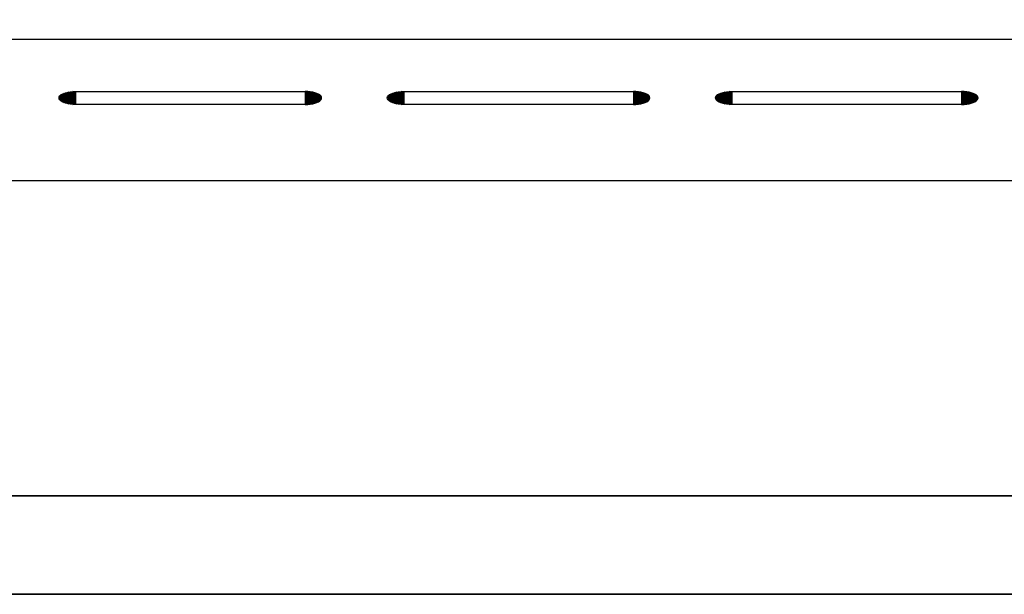
# Model space of a CAD drawing. Units: millimetres. Extents: x 22477 to 24257, y 15260 to 15960.
# Drawn here: x 22766 to 22916, y 15260 to 15348 of the extents above; entities that cross this region are included whole.
import ezdxf

# ---------------------------------------------------------------- set-up
doc = ezdxf.new("R2010")
doc.units = ezdxf.units.MM
doc.header["$LTSCALE"] = 2
doc.linetypes.add('CONTINUA', pattern=[0])
doc.layers.add('200-EquipBlack-3d', color=250, linetype='Continuous')
doc.layers.add('200-EquipSteel-3d', color=9, linetype='CONTINUA')

msp = doc.modelspace()

# ---------------------------------------------------------------- linework, layer by layer
at = {"layer": '200-EquipBlack-3d'}
for points in [[(22809.48, 15334.76, -21.91), (22774.48, 15334.76, -21.91), (22774.48, 15336.74, -26.51), (22809.48, 15336.74, -26.51)], [(22859.48, 15334.76, -21.91), (22824.48, 15334.76, -21.91), (22824.48, 15336.74, -26.51), (22859.48, 15336.74, -26.51)], [(22909.48, 15334.76, -21.91), (22874.48, 15334.76, -21.91), (22874.48, 15336.74, -26.51), (22909.48, 15336.74, -26.51)]]:
    msp.add_3dface(points, dxfattribs=at)
at = {"layer": '200-EquipSteel-3d'}
for points in [[(22491.98, 15945.16, -385), (24241.98, 15945.16, -385), (24241.98, 15275.16, -385), (22491.98, 15275.16, -385)], [(22549.48, 15344.66, -50), (22549.48, 15364.66, -50), (24184.48, 15364.66, -50), (24184.48, 15344.66, -50)], [(24184.48, 15323.16), (24184.48, 15344.66, -50), (22549.48, 15344.66, -50), (22549.48, 15323.16)], [(22549.48, 15260.16), (22549.48, 15323.16), (24184.48, 15323.16), (24184.48, 15260.16)], [(22491.98, 15275.16, -10), (24241.98, 15275.16, -10), (24241.98, 15275.16, -385), (22491.98, 15275.16, -385)], [(22476.98, 15260.16), (22476.98, 15260.16, -10), (24256.98, 15260.16, -10), (24256.98, 15260.16)]]:
    msp.add_3dface(points, dxfattribs=at)

# ---------------------------------------------------------------- meshes
at = {"layer": '200-EquipBlack-3d'}
mesh = msp.add_polymesh((2, 21), dxfattribs=at)
for k, corner in enumerate([(22774.48, 15334.76, -21.91), (22774.09, 15334.77, -21.94), (22773.71, 15334.81, -22.03), (22773.35, 15334.87, -22.16), (22773.01, 15334.95, -22.35), (22772.71, 15335.05, -22.59), (22772.46, 15335.17, -22.86), (22772.25, 15335.3, -23.17), (22772.1, 15335.45, -23.5), (22772.01, 15335.6, -23.85), (22771.98, 15335.75, -24.21), (22772.01, 15335.91, -24.57), (22772.1, 15336.06, -24.92), (22772.25, 15336.2, -25.25), (22772.46, 15336.33, -25.56), (22772.71, 15336.45, -25.83), (22773.01, 15336.55, -26.07), (22773.35, 15336.63, -26.25), (22773.71, 15336.69, -26.39), (22774.09, 15336.73, -26.48), (22774.48, 15336.74, -26.51), (22774.48, 15334.76, -21.91), (22774.48, 15334.86, -22.14), (22774.48, 15334.96, -22.37), (22774.48, 15335.06, -22.6), (22774.48, 15335.16, -22.83), (22774.48, 15335.26, -23.06), (22774.48, 15335.36, -23.29), (22774.48, 15335.45, -23.52), (22774.48, 15335.55, -23.75), (22774.48, 15335.65, -23.98), (22774.48, 15335.75, -24.21), (22774.48, 15335.85, -24.44), (22774.48, 15335.95, -24.67), (22774.48, 15336.05, -24.9), (22774.48, 15336.15, -25.13), (22774.48, 15336.25, -25.36), (22774.48, 15336.34, -25.59), (22774.48, 15336.44, -25.82), (22774.48, 15336.54, -26.05), (22774.48, 15336.64, -26.28), (22774.48, 15336.74, -26.51)]):
    mesh.set_mesh_vertex(divmod(k, 21), corner)
mesh = msp.add_polymesh((2, 21), dxfattribs=at)
for k, corner in enumerate([(22809.48, 15334.76, -21.91), (22809.87, 15334.77, -21.94), (22810.25, 15334.81, -22.03), (22810.62, 15334.87, -22.16), (22810.95, 15334.95, -22.35), (22811.25, 15335.05, -22.59), (22811.5, 15335.17, -22.86), (22811.71, 15335.3, -23.17), (22811.86, 15335.45, -23.5), (22811.95, 15335.6, -23.85), (22811.98, 15335.75, -24.21), (22811.95, 15335.91, -24.57), (22811.86, 15336.06, -24.92), (22811.71, 15336.2, -25.25), (22811.5, 15336.33, -25.56), (22811.25, 15336.45, -25.83), (22810.95, 15336.55, -26.07), (22810.62, 15336.63, -26.25), (22810.25, 15336.69, -26.39), (22809.87, 15336.73, -26.48), (22809.48, 15336.74, -26.51), (22809.48, 15334.76, -21.91), (22809.48, 15334.86, -22.14), (22809.48, 15334.96, -22.37), (22809.48, 15335.06, -22.6), (22809.48, 15335.16, -22.83), (22809.48, 15335.26, -23.06), (22809.48, 15335.36, -23.29), (22809.48, 15335.45, -23.52), (22809.48, 15335.55, -23.75), (22809.48, 15335.65, -23.98), (22809.48, 15335.75, -24.21), (22809.48, 15335.85, -24.44), (22809.48, 15335.95, -24.67), (22809.48, 15336.05, -24.9), (22809.48, 15336.15, -25.13), (22809.48, 15336.25, -25.36), (22809.48, 15336.34, -25.59), (22809.48, 15336.44, -25.82), (22809.48, 15336.54, -26.05), (22809.48, 15336.64, -26.28), (22809.48, 15336.74, -26.51)]):
    mesh.set_mesh_vertex(divmod(k, 21), corner)
mesh = msp.add_polymesh((2, 21), dxfattribs=at)
for k, corner in enumerate([(22824.48, 15334.76, -21.91), (22824.09, 15334.77, -21.94), (22823.71, 15334.81, -22.03), (22823.35, 15334.87, -22.16), (22823.01, 15334.95, -22.35), (22822.71, 15335.05, -22.59), (22822.46, 15335.17, -22.86), (22822.25, 15335.3, -23.17), (22822.1, 15335.45, -23.5), (22822.01, 15335.6, -23.85), (22821.98, 15335.75, -24.21), (22822.01, 15335.91, -24.57), (22822.1, 15336.06, -24.92), (22822.25, 15336.2, -25.25), (22822.46, 15336.33, -25.56), (22822.71, 15336.45, -25.83), (22823.01, 15336.55, -26.07), (22823.35, 15336.63, -26.25), (22823.71, 15336.69, -26.39), (22824.09, 15336.73, -26.48), (22824.48, 15336.74, -26.51), (22824.48, 15334.76, -21.91), (22824.48, 15334.86, -22.14), (22824.48, 15334.96, -22.37), (22824.48, 15335.06, -22.6), (22824.48, 15335.16, -22.83), (22824.48, 15335.26, -23.06), (22824.48, 15335.36, -23.29), (22824.48, 15335.45, -23.52), (22824.48, 15335.55, -23.75), (22824.48, 15335.65, -23.98), (22824.48, 15335.75, -24.21), (22824.48, 15335.85, -24.44), (22824.48, 15335.95, -24.67), (22824.48, 15336.05, -24.9), (22824.48, 15336.15, -25.13), (22824.48, 15336.25, -25.36), (22824.48, 15336.34, -25.59), (22824.48, 15336.44, -25.82), (22824.48, 15336.54, -26.05), (22824.48, 15336.64, -26.28), (22824.48, 15336.74, -26.51)]):
    mesh.set_mesh_vertex(divmod(k, 21), corner)
mesh = msp.add_polymesh((2, 21), dxfattribs=at)
for k, corner in enumerate([(22859.48, 15334.76, -21.91), (22859.87, 15334.77, -21.94), (22860.25, 15334.81, -22.03), (22860.62, 15334.87, -22.16), (22860.95, 15334.95, -22.35), (22861.25, 15335.05, -22.59), (22861.5, 15335.17, -22.86), (22861.71, 15335.3, -23.17), (22861.86, 15335.45, -23.5), (22861.95, 15335.6, -23.85), (22861.98, 15335.75, -24.21), (22861.95, 15335.91, -24.57), (22861.86, 15336.06, -24.92), (22861.71, 15336.2, -25.25), (22861.5, 15336.33, -25.56), (22861.25, 15336.45, -25.83), (22860.95, 15336.55, -26.07), (22860.62, 15336.63, -26.25), (22860.25, 15336.69, -26.39), (22859.87, 15336.73, -26.48), (22859.48, 15336.74, -26.51), (22859.48, 15334.76, -21.91), (22859.48, 15334.86, -22.14), (22859.48, 15334.96, -22.37), (22859.48, 15335.06, -22.6), (22859.48, 15335.16, -22.83), (22859.48, 15335.26, -23.06), (22859.48, 15335.36, -23.29), (22859.48, 15335.45, -23.52), (22859.48, 15335.55, -23.75), (22859.48, 15335.65, -23.98), (22859.48, 15335.75, -24.21), (22859.48, 15335.85, -24.44), (22859.48, 15335.95, -24.67), (22859.48, 15336.05, -24.9), (22859.48, 15336.15, -25.13), (22859.48, 15336.25, -25.36), (22859.48, 15336.34, -25.59), (22859.48, 15336.44, -25.82), (22859.48, 15336.54, -26.05), (22859.48, 15336.64, -26.28), (22859.48, 15336.74, -26.51)]):
    mesh.set_mesh_vertex(divmod(k, 21), corner)
mesh = msp.add_polymesh((2, 21), dxfattribs=at)
for k, corner in enumerate([(22874.48, 15334.76, -21.91), (22874.09, 15334.77, -21.94), (22873.71, 15334.81, -22.03), (22873.35, 15334.87, -22.16), (22873.01, 15334.95, -22.35), (22872.71, 15335.05, -22.59), (22872.46, 15335.17, -22.86), (22872.25, 15335.3, -23.17), (22872.1, 15335.45, -23.5), (22872.01, 15335.6, -23.85), (22871.98, 15335.75, -24.21), (22872.01, 15335.91, -24.57), (22872.1, 15336.06, -24.92), (22872.25, 15336.2, -25.25), (22872.46, 15336.33, -25.56), (22872.71, 15336.45, -25.83), (22873.01, 15336.55, -26.07), (22873.35, 15336.63, -26.25), (22873.71, 15336.69, -26.39), (22874.09, 15336.73, -26.48), (22874.48, 15336.74, -26.51), (22874.48, 15334.76, -21.91), (22874.48, 15334.86, -22.14), (22874.48, 15334.96, -22.37), (22874.48, 15335.06, -22.6), (22874.48, 15335.16, -22.83), (22874.48, 15335.26, -23.06), (22874.48, 15335.36, -23.29), (22874.48, 15335.45, -23.52), (22874.48, 15335.55, -23.75), (22874.48, 15335.65, -23.98), (22874.48, 15335.75, -24.21), (22874.48, 15335.85, -24.44), (22874.48, 15335.95, -24.67), (22874.48, 15336.05, -24.9), (22874.48, 15336.15, -25.13), (22874.48, 15336.25, -25.36), (22874.48, 15336.34, -25.59), (22874.48, 15336.44, -25.82), (22874.48, 15336.54, -26.05), (22874.48, 15336.64, -26.28), (22874.48, 15336.74, -26.51)]):
    mesh.set_mesh_vertex(divmod(k, 21), corner)
mesh = msp.add_polymesh((2, 21), dxfattribs=at)
for k, corner in enumerate([(22909.48, 15334.76, -21.91), (22909.87, 15334.77, -21.94), (22910.25, 15334.81, -22.03), (22910.62, 15334.87, -22.16), (22910.95, 15334.95, -22.35), (22911.25, 15335.05, -22.59), (22911.5, 15335.17, -22.86), (22911.71, 15335.3, -23.17), (22911.86, 15335.45, -23.5), (22911.95, 15335.6, -23.85), (22911.98, 15335.75, -24.21), (22911.95, 15335.91, -24.57), (22911.86, 15336.06, -24.92), (22911.71, 15336.2, -25.25), (22911.5, 15336.33, -25.56), (22911.25, 15336.45, -25.83), (22910.95, 15336.55, -26.07), (22910.62, 15336.63, -26.25), (22910.25, 15336.69, -26.39), (22909.87, 15336.73, -26.48), (22909.48, 15336.74, -26.51), (22909.48, 15334.76, -21.91), (22909.48, 15334.86, -22.14), (22909.48, 15334.96, -22.37), (22909.48, 15335.06, -22.6), (22909.48, 15335.16, -22.83), (22909.48, 15335.26, -23.06), (22909.48, 15335.36, -23.29), (22909.48, 15335.45, -23.52), (22909.48, 15335.55, -23.75), (22909.48, 15335.65, -23.98), (22909.48, 15335.75, -24.21), (22909.48, 15335.85, -24.44), (22909.48, 15335.95, -24.67), (22909.48, 15336.05, -24.9), (22909.48, 15336.15, -25.13), (22909.48, 15336.25, -25.36), (22909.48, 15336.34, -25.59), (22909.48, 15336.44, -25.82), (22909.48, 15336.54, -26.05), (22909.48, 15336.64, -26.28), (22909.48, 15336.74, -26.51)]):
    mesh.set_mesh_vertex(divmod(k, 21), corner)

doc.saveas('drawing.dxf')
